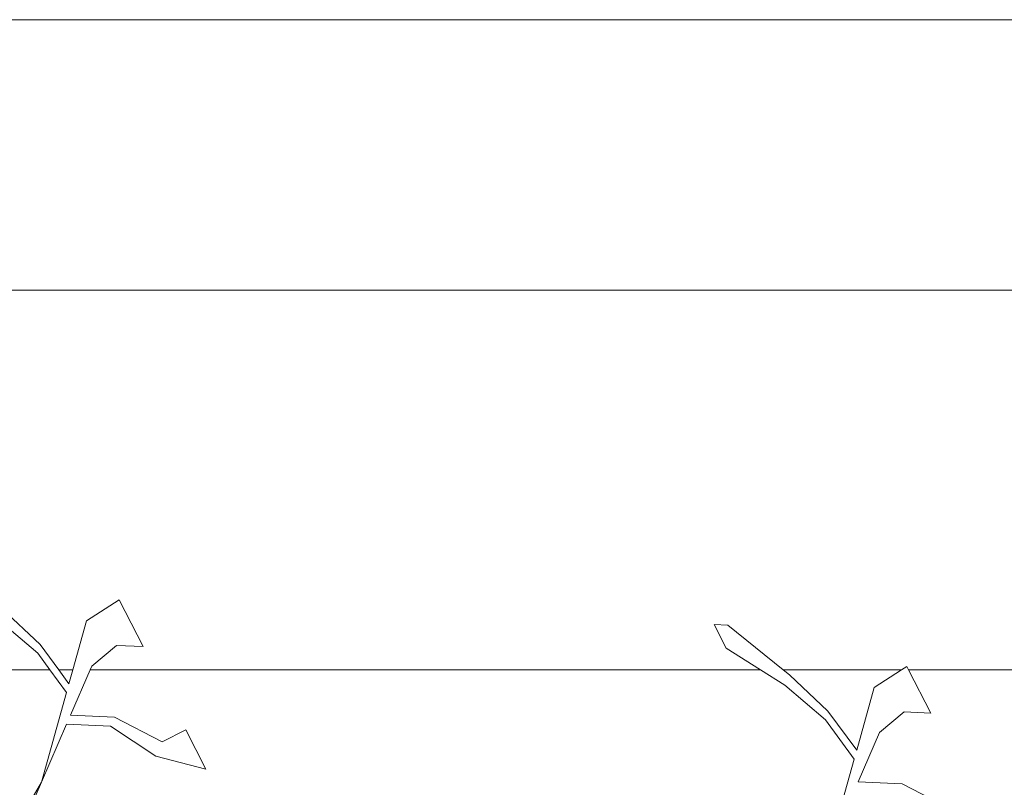
# Model space of a CAD drawing. Units: centimetres. Extents: x -4911 to 4115, y -4712 to 3927.
# Drawn here: x -787 to -722, y 2326 to 2377 of the extents above; entities that cross this region are included whole.
import ezdxf

# ---------------------------------------------------------------- set-up
doc = ezdxf.new("R2010")
doc.units = ezdxf.units.CM
doc.layers.get('0').update_dxf_attribs({"lineweight": 5})

msp = doc.modelspace()

# ---------------------------------------------------------------- linework, layer by layer
for p, q in [((-1167.568, 2376.723), (1474.016, 2376.723)), ((-1148.203, 2358.903), (1489.622, 2358.903)), ((-782.474, 2337.093), (-780.329, 2338.481)), ((-780.329, 2338.481), (-778.748, 2335.4)), ((-785.526, 2335.543), (-788.068, 2337.919)), ((-785.687, 2334.96), (-788.369, 2337.244)), ((-782.474, 2337.093), (-783.376, 2333.871)), ((-741.109, 2336.867), (-740.303, 2335.297)), ((-740.195, 2336.823), (-741.109, 2336.867)), ((-736.556, 2333.871), (-740.195, 2336.823)), ((-784.304, 2333.871), (-785.526, 2335.543)), ((-782.124, 2334.117), (-780.5, 2335.484)), ((-780.5, 2335.484), (-778.748, 2335.4)), ((-784.892, 2333.871), (-785.687, 2334.96)), ((-738.045, 2333.871), (-740.303, 2335.297)), ((-784.892, 2333.871), (-826.398, 2333.871)), ((-783.795, 2332.37), (-784.892, 2333.871)), ((-783.376, 2333.871), (-784.304, 2333.871)), ((-783.632, 2332.953), (-784.304, 2333.871)), ((-783.376, 2333.871), (-783.632, 2332.953)), ((-783.529, 2330.881), (-782.23, 2333.871)), ((-782.23, 2333.871), (-782.124, 2334.117)), ((-738.045, 2333.871), (-782.23, 2333.871)), ((-736.438, 2332.857), (-738.045, 2333.871)), ((-728.742, 2333.871), (-736.556, 2333.871)), ((-736.137, 2333.531), (-736.556, 2333.871)), ((-733.595, 2331.156), (-736.137, 2333.531)), ((-730.543, 2332.706), (-728.742, 2333.871)), ((-728.742, 2333.871), (-728.398, 2334.094)), ((-728.398, 2334.094), (-728.283, 2333.871)), ((-669.547, 2333.871), (-728.283, 2333.871)), ((-728.283, 2333.871), (-726.817, 2331.013)), ((-783.795, 2332.37), (-785.449, 2326.457)), ((-733.756, 2330.573), (-736.438, 2332.857)), ((-730.543, 2332.706), (-731.701, 2328.565)), ((-731.701, 2328.565), (-733.595, 2331.156)), ((-730.193, 2329.729), (-728.569, 2331.097)), ((-728.569, 2331.097), (-726.817, 2331.013)), ((-785.449, 2326.457), (-783.786, 2330.287)), ((-783.786, 2330.287), (-780.893, 2330.148)), ((-783.529, 2330.881), (-780.635, 2330.742)), ((-780.635, 2330.742), (-777.496, 2329.125)), ((-731.864, 2327.982), (-733.756, 2330.573)), ((-780.893, 2330.148), (-777.906, 2328.188)), ((-777.496, 2329.125), (-775.931, 2329.91)), ((-775.931, 2329.91), (-774.607, 2327.328)), ((-731.597, 2326.493), (-730.193, 2329.729)), ((-777.906, 2328.188), (-774.607, 2327.328)), ((-731.864, 2327.982), (-733.518, 2322.07)), ((-790.571, 2314.768), (-785.449, 2326.457)), ((-790.412, 2318.024), (-785.449, 2326.457)), ((-731.597, 2326.493), (-728.704, 2326.354)), ((-728.704, 2326.354), (-725.565, 2324.737))]:
    msp.add_line(p, q)

doc.saveas('drawing.dxf')
